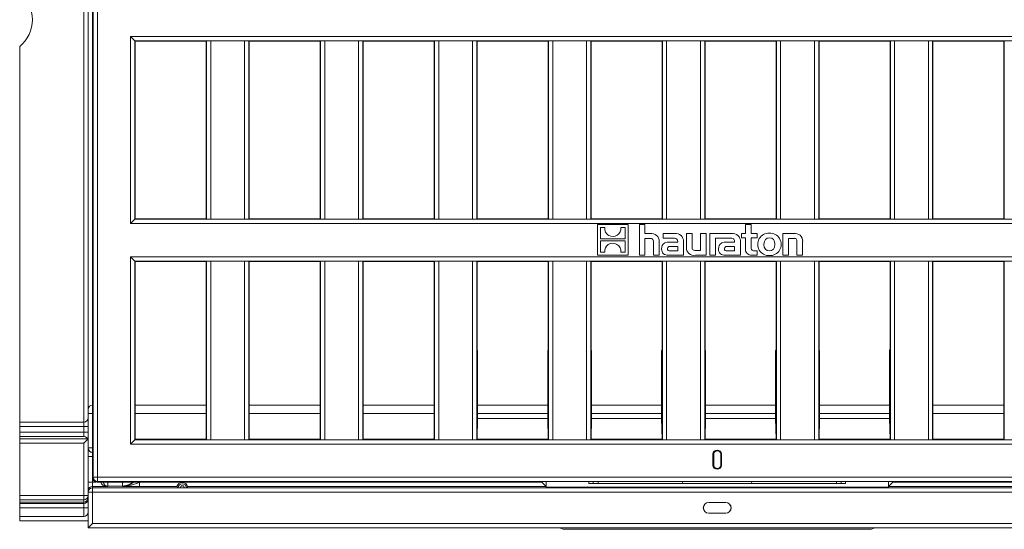
# Model space of a CAD drawing. Units: millimetres. Extents: x 35 to 2065, y 35 to 1450.
# Drawn here: x 770 to 885, y 411 to 471 of the extents above; entities that cross this region are included whole.
import ezdxf

# ---------------------------------------------------------------- set-up
doc = ezdxf.new("R2010")
doc.units = ezdxf.units.MM
doc.header["$LTSCALE"] = 5

msp = doc.modelspace()

# ---------------------------------------------------------------- linework, layer by layer
at = {"color": 7, "linetype": 'Continuous', "lineweight": 15}
for p, q in [((778.23, 417.1), (778.23, 524.1)), ((777.73, 425.1), (777.73, 516.1)), ((782.68, 468.64), (783.18, 468.14)), ((769.73, 423.6), (769.73, 467.47)), ((783.18, 468.14), (783.23, 468.1)), ((783.23, 468.1), (791.52, 468.1)), ((783.23, 447.35), (783.23, 468.1)), ((791.56, 468.14), (791.52, 468.1)), ((791.52, 468.1), (791.52, 447.35)), ((792.06, 468.14), (796.01, 468.14)), ((796.51, 468.14), (796.55, 468.1)), ((796.55, 468.1), (804.84, 468.1)), ((796.55, 447.35), (796.55, 468.1)), ((804.88, 468.14), (804.84, 468.1)), ((804.84, 468.1), (804.84, 447.35)), ((805.38, 468.14), (809.32, 468.14)), ((809.82, 468.14), (809.86, 468.1)), ((809.86, 468.1), (818.15, 468.1)), ((809.86, 447.35), (809.86, 468.1)), ((818.19, 468.14), (818.15, 468.1)), ((818.15, 468.1), (818.15, 447.35)), ((818.69, 468.14), (822.64, 468.14)), ((823.14, 468.14), (823.18, 468.1)), ((823.18, 468.1), (831.47, 468.1)), ((823.18, 447.35), (823.18, 468.1)), ((831.51, 468.14), (831.47, 468.1)), ((831.47, 468.1), (831.47, 447.35)), ((832.01, 468.14), (835.96, 468.14)), ((836.46, 468.14), (836.5, 468.1)), ((836.5, 468.1), (844.78, 468.1)), ((836.5, 447.35), (836.5, 468.1)), ((844.82, 468.14), (844.78, 468.1)), ((844.78, 468.1), (844.78, 447.35)), ((845.32, 468.14), (849.27, 468.14)), ((849.77, 468.14), (849.81, 468.1)), ((849.81, 468.1), (858.1, 468.1)), ((849.81, 447.35), (849.81, 468.1)), ((858.14, 468.14), (858.1, 468.1)), ((858.1, 468.1), (858.1, 447.35)), ((858.64, 468.14), (862.59, 468.14)), ((863.09, 468.14), (863.13, 468.1)), ((863.13, 468.1), (871.42, 468.1)), ((863.13, 447.35), (863.13, 468.1)), ((871.46, 468.14), (871.42, 468.1)), ((871.42, 468.1), (871.42, 447.35)), ((871.96, 468.14), (875.9, 468.14)), ((876.4, 468.14), (876.44, 468.1)), ((876.44, 468.1), (884.73, 468.1)), ((876.44, 447.35), (876.44, 468.1)), ((884.77, 468.14), (884.73, 468.1)), ((884.73, 468.1), (884.73, 447.35)), ((783.18, 447.3), (782.68, 446.8)), ((783.18, 447.3), (783.23, 447.35)), ((791.52, 447.35), (783.23, 447.35)), ((791.56, 447.31), (791.52, 447.35)), ((792.06, 447.3), (796.01, 447.3)), ((796.51, 447.31), (796.55, 447.35)), ((804.84, 447.35), (796.55, 447.35)), ((804.88, 447.31), (804.84, 447.35)), ((805.38, 447.3), (809.32, 447.3)), ((809.82, 447.31), (809.86, 447.35)), ((818.15, 447.35), (809.86, 447.35)), ((818.19, 447.31), (818.15, 447.35)), ((818.69, 447.3), (822.64, 447.3)), ((823.14, 447.31), (823.18, 447.35)), ((831.47, 447.35), (823.18, 447.35)), ((831.51, 447.31), (831.47, 447.35)), ((832.01, 447.3), (835.96, 447.3)), ((836.46, 447.31), (836.5, 447.35)), ((844.78, 447.35), (836.5, 447.35)), ((840.82, 446.68), (837.23, 446.68)), ((837.23, 446.68), (837.23, 443.1)), ((840.82, 443.1), (840.82, 446.68)), ((842.79, 446.68), (842.13, 446.68)), ((842.13, 446.68), (842.13, 443.1)), ((842.79, 445.62), (842.79, 446.68)), ((844.82, 447.31), (844.78, 447.35)), ((845.32, 447.3), (849.27, 447.3)), ((849.77, 447.31), (849.81, 447.35)), ((858.1, 447.35), (849.81, 447.35)), ((855.18, 446.68), (854.52, 446.68)), ((854.52, 446.68), (854.52, 445.62)), ((855.18, 445.62), (855.18, 446.68)), ((858.14, 447.31), (858.1, 447.35)), ((858.64, 447.3), (862.59, 447.3)), ((863.09, 447.31), (863.13, 447.35)), ((871.42, 447.35), (863.13, 447.35)), ((871.46, 447.31), (871.42, 447.35)), ((871.96, 447.3), (875.9, 447.3)), ((876.4, 447.31), (876.44, 447.35)), ((884.73, 447.35), (876.44, 447.35)), ((884.77, 447.31), (884.73, 447.35)), ((838.08, 446.32), (837.59, 446.32)), ((837.59, 446.32), (837.59, 445)), ((840.46, 446.32), (839.97, 446.32)), ((840.46, 445), (840.46, 446.32)), ((843.39, 445.62), (842.79, 445.62)), ((846.26, 445.62), (844.9, 445.62)), ((844.9, 445.62), (844.9, 445.1)), ((847.63, 445.62), (847.63, 444.02)), ((848.29, 445.62), (847.63, 445.62)), ((848.29, 444.07), (848.29, 445.62)), ((849.27, 445.62), (849.27, 443.65)), ((849.93, 445.62), (849.27, 445.62)), ((849.93, 443.1), (849.93, 445.62)), ((852.91, 445.62), (850.36, 445.62)), ((850.36, 445.62), (850.36, 443.1)), ((854.05, 445.62), (854.05, 445.12)), ((854.52, 445.62), (854.05, 445.62)), ((855.89, 445.62), (855.18, 445.62)), ((855.89, 445.12), (855.89, 445.62)), ((858.91, 445.62), (858.91, 443.1)), ((860.16, 445.62), (858.91, 445.62)), ((837.59, 445), (840.46, 445)), ((840.46, 444.78), (837.59, 444.78)), ((837.59, 444.78), (837.59, 443.46)), ((840.46, 443.46), (840.46, 444.78)), ((842.79, 445.06), (843.33, 445.06)), ((842.79, 443.1), (842.79, 445.06)), ((843.77, 444.62), (843.77, 443.1)), ((844.44, 443.1), (844.44, 444.7)), ((844.9, 445.1), (846.01, 445.1)), ((846.61, 444.63), (845.74, 444.63)), ((846.62, 444.13), (845.83, 444.13)), ((846.61, 444.69), (846.61, 444.63)), ((846.62, 443.6), (846.62, 444.13)), ((847.3, 443.1), (847.3, 444.68)), ((851.03, 445.1), (851.56, 445.1)), ((851.03, 443.1), (851.03, 445.1)), ((851.56, 445.1), (852.66, 445.1)), ((851.56, 445.1), (851.56, 445.1)), ((853.26, 444.63), (852.38, 444.63)), ((853.26, 444.13), (852.48, 444.13)), ((853.26, 444.69), (853.26, 444.63)), ((853.26, 443.6), (853.26, 444.13)), ((853.95, 443.1), (853.95, 444.68)), ((854.05, 445.12), (854.52, 445.12)), ((854.52, 445.12), (854.52, 443.89)), ((855.18, 445.12), (855.89, 445.12)), ((855.18, 444.1), (855.18, 445.12)), ((859.57, 445.06), (860.11, 445.06)), ((859.57, 443.1), (859.57, 445.06)), ((860.55, 444.61), (860.55, 443.1)), ((861.21, 443.1), (861.21, 444.7)), ((837.23, 443.1), (840.82, 443.1)), ((837.59, 443.46), (838.08, 443.46)), ((839.97, 443.46), (840.46, 443.46)), ((842.13, 443.1), (842.79, 443.1)), ((843.77, 443.1), (844.44, 443.1)), ((845.51, 443.1), (847.3, 443.1)), ((845.78, 443.6), (846.62, 443.6)), ((848.68, 443.1), (849.93, 443.1)), ((849.27, 443.65), (848.73, 443.65)), ((850.36, 443.1), (851.03, 443.1)), ((852.16, 443.1), (853.95, 443.1)), ((852.43, 443.6), (853.26, 443.6)), ((855.28, 443.1), (855.89, 443.1)), ((855.89, 443.6), (855.61, 443.6)), ((855.89, 443.1), (855.89, 443.6)), ((858.91, 443.1), (859.57, 443.1)), ((860.55, 443.1), (861.21, 443.1)), ((782.68, 442.89), (783.18, 442.39)), ((783.18, 442.39), (783.23, 442.35)), ((783.23, 421.6), (783.23, 442.35)), ((783.23, 442.35), (791.52, 442.35)), ((791.56, 442.39), (791.52, 442.35)), ((791.52, 442.35), (791.52, 421.6)), ((792.06, 442.39), (796.01, 442.39)), ((796.51, 442.39), (796.55, 442.35)), ((796.55, 442.35), (804.84, 442.35)), ((796.55, 421.6), (796.55, 442.35)), ((804.88, 442.39), (804.84, 442.35)), ((804.84, 442.35), (804.84, 421.6)), ((805.38, 442.39), (809.32, 442.39)), ((809.82, 442.39), (809.86, 442.35)), ((809.86, 442.35), (818.15, 442.35)), ((809.86, 421.6), (809.86, 442.35)), ((818.19, 442.39), (818.15, 442.35)), ((818.15, 442.35), (818.15, 421.6)), ((818.69, 442.39), (822.64, 442.39)), ((823.14, 442.39), (823.18, 442.35)), ((823.18, 442.35), (831.47, 442.35)), ((823.18, 432.04), (823.18, 442.35)), ((831.51, 442.39), (831.47, 442.35)), ((831.47, 442.35), (831.47, 432.04)), ((832.01, 442.39), (835.96, 442.39)), ((836.46, 442.39), (836.5, 442.35)), ((836.5, 442.35), (844.78, 442.35)), ((836.5, 432.04), (836.5, 442.35)), ((844.82, 442.39), (844.78, 442.35)), ((844.78, 442.35), (844.78, 432.04)), ((845.32, 442.39), (849.27, 442.39)), ((849.77, 442.39), (849.81, 442.35)), ((849.81, 442.35), (858.1, 442.35)), ((849.81, 432.04), (849.81, 442.35)), ((858.14, 442.39), (858.1, 442.35)), ((858.1, 442.35), (858.1, 432.04)), ((858.64, 442.39), (862.59, 442.39)), ((863.09, 442.39), (863.13, 442.35)), ((863.13, 442.35), (871.42, 442.35)), ((863.13, 432.04), (863.13, 442.35)), ((871.46, 442.39), (871.42, 442.35)), ((871.42, 442.35), (871.42, 432.04)), ((871.96, 442.39), (875.9, 442.39)), ((876.4, 442.39), (876.44, 442.35)), ((876.44, 442.35), (884.73, 442.35)), ((876.44, 421.6), (876.44, 442.35)), ((884.77, 442.39), (884.73, 442.35)), ((884.73, 442.35), (884.73, 421.6)), ((823.18, 432.04), (823.23, 431.94)), ((823.23, 431.94), (823.23, 424.04)), ((831.47, 432.04), (831.42, 431.94)), ((831.42, 431.94), (831.42, 424.04)), ((836.5, 432.04), (836.55, 431.94)), ((836.55, 431.94), (836.55, 424.04)), ((844.78, 432.04), (844.73, 431.94)), ((844.73, 431.94), (844.73, 424.04)), ((849.81, 432.04), (849.86, 431.94)), ((849.86, 431.94), (849.86, 424.04)), ((858.1, 432.04), (858.05, 431.94)), ((858.05, 431.94), (858.05, 424.04)), ((863.13, 432.04), (863.18, 431.94)), ((863.18, 431.94), (863.18, 424.04)), ((871.36, 432.04), (871.36, 424.04)), ((871.42, 432.04), (871.36, 432.04)), ((777.73, 424.6), (777.73, 425.1)), ((777.73, 420.59), (777.73, 424.6)), ((791.52, 425.6), (783.23, 425.6)), ((804.84, 425.6), (796.55, 425.6)), ((818.15, 425.6), (809.86, 425.6)), ((831.42, 425.6), (823.23, 425.6)), ((844.73, 425.6), (836.55, 425.6)), ((858.05, 425.6), (849.86, 425.6)), ((871.36, 425.6), (863.18, 425.6)), ((884.73, 425.6), (876.44, 425.6)), ((769.73, 423.6), (777.23, 423.6)), ((769.73, 423.1), (769.73, 423.6)), ((823.23, 424.04), (823.18, 421.6)), ((823.23, 424.04), (831.42, 424.04)), ((831.42, 424.04), (831.47, 421.6)), ((836.55, 424.04), (836.5, 421.6)), ((836.55, 424.04), (844.73, 424.04)), ((844.73, 424.04), (844.78, 421.6)), ((849.86, 424.04), (849.81, 421.6)), ((849.86, 424.04), (858.05, 424.04)), ((858.05, 424.04), (858.1, 421.6)), ((863.18, 424.04), (863.13, 421.6)), ((863.18, 424.04), (871.36, 424.04)), ((871.36, 424.04), (871.42, 421.6)), ((769.73, 422.43), (769.73, 423.1)), ((769.73, 421.93), (769.73, 422.43)), ((777.23, 421.93), (769.73, 421.93)), ((769.73, 421.65), (769.73, 421.93)), ((769.73, 421.15), (769.73, 421.65)), ((769.73, 415.04), (769.73, 421.15)), ((777.23, 421.15), (777.69, 421.62)), ((783.18, 421.55), (782.68, 421.05)), ((783.18, 421.55), (783.23, 421.6)), ((791.52, 421.6), (783.23, 421.6)), ((791.56, 421.56), (791.52, 421.6)), ((792.06, 421.55), (796.01, 421.55)), ((796.51, 421.56), (796.55, 421.6)), ((804.84, 421.6), (796.55, 421.6)), ((804.88, 421.56), (804.84, 421.6)), ((805.38, 421.55), (809.32, 421.55)), ((809.82, 421.56), (809.86, 421.6)), ((818.15, 421.6), (809.86, 421.6)), ((818.19, 421.56), (818.15, 421.6)), ((818.69, 421.55), (822.64, 421.55)), ((823.14, 421.56), (823.18, 421.6)), ((831.47, 421.6), (823.18, 421.6)), ((831.51, 421.56), (831.47, 421.6)), ((832.01, 421.55), (835.96, 421.55)), ((836.46, 421.56), (836.5, 421.6)), ((844.78, 421.6), (836.5, 421.6)), ((844.82, 421.56), (844.78, 421.6)), ((845.32, 421.55), (849.27, 421.55)), ((849.77, 421.56), (849.81, 421.6)), ((858.1, 421.6), (849.81, 421.6)), ((858.14, 421.56), (858.1, 421.6)), ((858.64, 421.55), (862.59, 421.55)), ((863.09, 421.56), (863.13, 421.6)), ((871.42, 421.6), (863.13, 421.6)), ((871.46, 421.56), (871.42, 421.6)), ((871.96, 421.55), (875.9, 421.55)), ((876.4, 421.56), (876.44, 421.6)), ((884.73, 421.6), (876.44, 421.6)), ((884.77, 421.56), (884.73, 421.6)), ((777.73, 420.58), (777.73, 420.59)), ((777.73, 419.58), (777.73, 420.58)), ((777.73, 416.61), (777.73, 419.58)), ((850.73, 418.6), (850.73, 419.85)), ((850.82, 418.6), (850.82, 419.85)), ((851.64, 419.85), (851.64, 418.6)), ((851.73, 419.85), (851.73, 418.6)), ((777.73, 415.61), (777.73, 416.61)), ((778.73, 416.6), (830.17, 416.6)), ((830.13, 416.67), (872.33, 416.67)), ((830.13, 416.67), (830.17, 416.6)), ((830.17, 416.6), (830.2, 416.66)), ((830.2, 416.66), (830.2, 416.67)), ((830.73, 416.59), (831.23, 416.09)), ((831.23, 416), (831.23, 416.67)), ((836.23, 416.45), (836.23, 416.67)), ((866.23, 416.45), (836.23, 416.45)), ((837.32, 416.45), (837.31, 416.67)), ((847.18, 416.45), (847.22, 416.67)), ((855.28, 416.45), (855.25, 416.67)), ((865.15, 416.45), (865.15, 416.67)), ((866.23, 416.67), (866.23, 416.45)), ((871.23, 416), (871.23, 416.67)), ((871.73, 416.59), (871.23, 416.09)), ((872.27, 416.66), (872.27, 416.67)), ((872.3, 416.6), (872.27, 416.66)), ((872.33, 416.67), (872.3, 416.6)), ((1182.17, 416.6), (872.3, 416.6)), ((777.73, 415.43), (777.73, 415.61)), ((777.73, 411.28), (777.73, 415.43)), ((788.11, 416.09), (783.72, 416.09)), ((788.48, 415.94), (788.98, 415.94)), ((831.23, 416.09), (789.35, 416.09)), ((871.23, 416), (831.23, 416)), ((968.11, 416.09), (871.23, 416.09)), ((769.73, 414.55), (769.73, 415.04)), ((769.73, 414.27), (769.73, 414.55)), ((769.73, 414.27), (777.23, 414.27)), ((769.73, 414.27), (769.73, 414.1)), ((850.23, 414.22), (852.23, 414.22)), ((850.23, 414.21), (852.23, 414.21)), ((769.73, 413.6), (769.73, 414.1)), ((769.73, 413.6), (769.73, 412.6)), ((769.73, 412.1), (769.73, 412.6)), ((769.73, 412.6), (777.23, 412.6)), ((777.73, 412.1), (769.73, 412.1)), ((852.23, 412.98), (850.23, 412.98)), ((852.23, 412.97), (850.23, 412.97)), ((778.23, 411.78), (777.73, 411.28)), ((777.73, 411.28), (777.73, 411.27)), ((777.73, 411.27), (832.81, 411.27)), ((832.81, 411.27), (833.23, 411.1)), ((833.23, 411.1), (869.24, 411.1)), ((869.66, 411.27), (869.24, 411.1)), ((869.66, 411.27), (950.14, 411.27))]:
    msp.add_line(p, q, dxfattribs=at)
at = {"color": 8, "linetype": 'Continuous', "lineweight": 0}
for p, q in [((778.33, 417.19), (778.33, 524)), ((778.83, 524), (778.83, 417.19)), ((777.23, 423.6), (777.23, 517.6)), ((782.68, 446.8), (782.68, 468.64)), ((782.68, 468.64), (1271.78, 468.64)), ((1271.28, 468.14), (783.18, 468.14)), ((783.18, 468.14), (783.18, 447.3)), ((791.56, 447.31), (791.56, 468.14)), ((792.06, 468.14), (792.06, 447.3)), ((796.01, 447.3), (796.01, 468.14)), ((796.51, 468.14), (796.51, 447.31)), ((804.88, 447.31), (804.88, 468.14)), ((805.38, 468.14), (805.38, 447.3)), ((809.32, 447.3), (809.32, 468.14)), ((809.82, 468.14), (809.82, 447.31)), ((818.19, 447.31), (818.19, 468.14)), ((818.69, 468.14), (818.69, 447.3)), ((822.64, 447.3), (822.64, 468.14)), ((823.14, 468.14), (823.14, 447.31)), ((831.51, 447.31), (831.51, 468.14)), ((832.01, 468.14), (832.01, 447.3)), ((835.96, 447.3), (835.96, 468.14)), ((836.46, 468.14), (836.46, 447.31)), ((844.82, 447.31), (844.82, 468.14)), ((845.32, 468.14), (845.32, 447.3)), ((849.27, 447.3), (849.27, 468.14)), ((849.77, 468.14), (849.77, 447.31)), ((858.14, 447.31), (858.14, 468.14)), ((858.64, 468.14), (858.64, 447.3)), ((862.59, 447.3), (862.59, 468.14)), ((863.09, 468.14), (863.09, 447.31)), ((871.46, 447.31), (871.46, 468.14)), ((871.96, 468.14), (871.96, 447.3)), ((875.9, 447.3), (875.9, 468.14)), ((876.4, 468.14), (876.4, 447.31)), ((884.77, 447.31), (884.77, 468.14)), ((1271.78, 446.8), (782.68, 446.8)), ((783.18, 447.3), (1271.28, 447.3)), ((782.68, 421.05), (782.68, 442.89)), ((782.68, 442.89), (1271.78, 442.89)), ((783.18, 442.39), (783.18, 421.55)), ((1271.28, 442.39), (783.18, 442.39)), ((791.56, 421.56), (791.56, 442.39)), ((792.06, 442.39), (792.06, 421.55)), ((796.01, 421.55), (796.01, 442.39)), ((796.51, 442.39), (796.51, 421.56)), ((804.88, 421.56), (804.88, 442.39)), ((805.38, 442.39), (805.38, 421.55)), ((809.32, 421.55), (809.32, 442.39)), ((809.82, 442.39), (809.82, 421.56)), ((818.19, 421.56), (818.19, 442.39)), ((818.69, 442.39), (818.69, 421.55)), ((822.64, 421.55), (822.64, 442.39)), ((823.14, 442.39), (823.14, 421.56)), ((831.51, 421.56), (831.51, 442.39)), ((832.01, 442.39), (832.01, 421.55)), ((835.96, 421.55), (835.96, 442.39)), ((836.46, 442.39), (836.46, 421.56)), ((844.82, 421.56), (844.82, 442.39)), ((845.32, 442.39), (845.32, 421.55)), ((849.27, 421.55), (849.27, 442.39)), ((849.77, 442.39), (849.77, 421.56)), ((858.14, 421.56), (858.14, 442.39)), ((858.64, 442.39), (858.64, 421.55)), ((862.59, 421.55), (862.59, 442.39)), ((863.09, 442.39), (863.09, 421.56)), ((871.46, 421.56), (871.46, 442.39)), ((871.96, 442.39), (871.96, 421.55)), ((875.9, 421.55), (875.9, 442.39)), ((876.4, 442.39), (876.4, 421.56)), ((884.77, 421.56), (884.77, 442.39)), ((823.18, 421.6), (823.18, 432.04)), ((831.47, 421.6), (831.47, 432.04)), ((836.5, 421.6), (836.5, 432.04)), ((844.78, 421.6), (844.78, 432.04)), ((849.81, 421.6), (849.81, 432.04)), ((858.1, 421.6), (858.1, 432.04)), ((863.13, 421.6), (863.13, 432.04)), ((871.42, 421.6), (871.42, 432.04)), ((778.23, 424.6), (777.73, 424.6)), ((791.52, 424.6), (783.23, 424.6)), ((804.84, 424.6), (796.55, 424.6)), ((818.15, 424.6), (809.86, 424.6)), ((831.42, 424.6), (823.23, 424.6)), ((844.73, 424.6), (836.55, 424.6)), ((858.05, 424.6), (849.86, 424.6)), ((871.36, 424.6), (863.18, 424.6)), ((884.73, 424.6), (876.44, 424.6)), ((777.23, 423.6), (777.23, 423.1)), ((777.23, 423.1), (769.73, 423.1)), ((769.73, 422.43), (777.23, 422.43)), ((777.73, 423.1), (777.23, 423.1)), ((777.23, 422.43), (777.23, 423.1)), ((777.73, 422.43), (777.23, 422.43)), ((777.23, 422.43), (777.23, 421.93)), ((769.73, 421.65), (777.68, 421.65)), ((777.23, 421.15), (769.73, 421.15)), ((777.23, 415.04), (777.23, 421.15)), ((1271.78, 421.05), (782.68, 421.05)), ((783.18, 421.55), (1271.28, 421.55)), ((777.73, 420.59), (778.23, 420.59)), ((778.23, 419.58), (777.73, 419.58)), ((850.82, 419.85), (850.73, 419.85)), ((851.64, 419.85), (851.73, 419.85)), ((850.82, 418.6), (850.73, 418.6)), ((851.64, 418.6), (851.73, 418.6)), ((778.23, 416.61), (777.73, 416.61)), ((778.23, 417.1), (778.33, 417.19)), ((778.23, 417.1), (778.23, 416.61)), ((778.23, 416.61), (778.23, 416.11)), ((778.23, 416.61), (778.61, 416.61)), ((778.83, 417.19), (778.33, 417.19)), ((778.83, 416.69), (778.73, 416.6)), ((778.83, 417.19), (1275.64, 417.19)), ((778.83, 417.19), (778.83, 416.69)), ((1275.64, 416.69), (778.83, 416.69)), ((780.02, 416.6), (780.02, 416.13)), ((781.73, 416.13), (781.73, 416.6)), ((783.72, 416.59), (783.72, 416.09)), ((783.72, 416.59), (830.73, 416.59)), ((830.73, 416.59), (830.73, 416.67)), ((836.73, 416.67), (836.73, 416.45)), ((865.73, 416.45), (865.73, 416.67)), ((871.73, 416.67), (871.73, 416.59)), ((871.73, 416.59), (1182.73, 416.59)), ((778.23, 415.43), (777.73, 415.43)), ((778.23, 416.11), (778.23, 415.93)), ((780, 416.11), (778.23, 416.11)), ((778.23, 415.93), (1775.23, 415.93)), ((778.23, 415.93), (778.23, 415.43)), ((1775.23, 415.43), (778.23, 415.43)), ((778.23, 415.43), (778.23, 411.78)), ((780.02, 416.13), (780, 416.11)), ((781.73, 416.13), (780.02, 416.13)), ((781.73, 416.13), (781.73, 416.1)), ((769.73, 415.04), (777.23, 415.04)), ((777.23, 414.55), (769.73, 414.55)), ((777.23, 415.04), (777.73, 415.04)), ((777.23, 415.04), (777.23, 414.55)), ((777.23, 414.27), (777.23, 414.55)), ((777.23, 414.1), (777.23, 414.27)), ((850.23, 414.21), (850.23, 414.22)), ((852.23, 414.21), (852.23, 414.22)), ((769.73, 414.1), (777.23, 414.1)), ((777.23, 413.6), (769.73, 413.6)), ((777.23, 414.1), (777.23, 413.6)), ((777.23, 413.6), (777.73, 413.6)), ((777.23, 412.6), (777.23, 413.6)), ((850.23, 412.98), (850.23, 412.97)), ((852.23, 412.98), (852.23, 412.97)), ((1775.73, 411.28), (777.73, 411.28)), ((778.23, 411.78), (1775.23, 411.78))]:
    msp.add_line(p, q, dxfattribs=at)
at = {"color": 7, "linetype": 'Continuous', "lineweight": 15, "flags": 128}
for points in [[(843.33, 445.06), (843.46, 445.06), (843.56, 445.04), (843.64, 445), (843.7, 444.94), (843.74, 444.86), (843.77, 444.75), (843.77, 444.62)], [(845.74, 444.63), (845.38, 444.61), (845.11, 444.53), (844.91, 444.4), (844.81, 444.25), (844.75, 444.06), (844.73, 443.82)], [(845.83, 444.13), (845.69, 444.12), (845.58, 444.1), (845.5, 444.05), (845.45, 444), (845.43, 443.93), (845.42, 443.84)], [(846.01, 445.1), (846.22, 445.09), (846.38, 445.05), (846.5, 444.99), (846.56, 444.92), (846.6, 444.82), (846.61, 444.69)], [(848.73, 443.65), (848.6, 443.66), (848.49, 443.68), (848.42, 443.71), (848.36, 443.76), (848.32, 443.84), (848.3, 443.94), (848.29, 444.07)], [(852.38, 444.63), (852.03, 444.61), (851.76, 444.53), (851.56, 444.4), (851.46, 444.25), (851.4, 444.06), (851.38, 443.82)], [(852.48, 444.13), (852.34, 444.12), (852.22, 444.1), (852.14, 444.05), (852.1, 444), (852.07, 443.93), (852.07, 443.84)], [(852.66, 445.1), (852.93, 445.08), (853.12, 445.02), (853.18, 444.96), (853.22, 444.89), (853.25, 444.8), (853.26, 444.69)], [(855.61, 443.6), (855.48, 443.61), (855.38, 443.64), (855.3, 443.68), (855.25, 443.75), (855.2, 443.9), (855.18, 444.1)], [(857.33, 445.12), (857.06, 445.07), (856.86, 444.92), (856.74, 444.68), (856.69, 444.36), (856.73, 444.03), (856.86, 443.79), (857.06, 443.64), (857.33, 443.59)], [(857.33, 443.59), (857.59, 443.64), (857.8, 443.79), (857.92, 444.03), (857.97, 444.36), (857.93, 444.68), (857.8, 444.92), (857.6, 445.07), (857.33, 445.12)], [(860.11, 445.06), (860.25, 445.06), (860.36, 445.04), (860.44, 445), (860.49, 444.94), (860.53, 444.86), (860.54, 444.75), (860.55, 444.61)], [(845.42, 443.84), (845.43, 443.77), (845.44, 443.72), (845.47, 443.67), (845.51, 443.64), (845.62, 443.61), (845.78, 443.6)], [(852.07, 443.84), (852.07, 443.77), (852.09, 443.72), (852.12, 443.67), (852.16, 443.64), (852.27, 443.61), (852.43, 443.6)]]:
    msp.add_lwpolyline(points, dxfattribs=at)
at = {"color": 8, "linetype": 'Continuous', "lineweight": 0, "flags": 128}
for points in [[(781.73, 416.1), (782.5, 416.25), (783.05, 416.6)], [(783, 416.6), (782.48, 416.28), (781.73, 416.13)]]:
    msp.add_lwpolyline(points, dxfattribs=at)
at = {"color": 7, "linetype": 'Continuous', "lineweight": 15}
for centre, radius, start, end in [((767.23, 470.6), 4, 308.6822, 51.3178), ((839.02, 446.23), 0.944, 174.6233, 239.3307), ((839.03, 446.22), 0.938, 238.9717, 304.6084), ((839.02, 446.23), 0.95, 304.1732, 4.9744), ((843.56, 444.75), 0.885, 356.3527, 101.1474), ((846.39, 444.72), 0.909, 357.2122, 98.3213), ((853.04, 444.72), 0.909, 357.2249, 98.3383), ((857.27, 444.36), 1.31, 87.2115, 272.7885), ((857.39, 444.36), 1.31, 267.3424, 92.6576), ((860.34, 444.76), 0.877, 355.6663, 101.8492), ((839.03, 443.55), 0.95, 124.1721, 184.9754), ((839.03, 443.56), 0.938, 58.9679, 124.6056), ((839.03, 443.55), 0.944, 354.6214, 59.3269), ((845.43, 443.79), 0.701, 177.3799, 276.6022), ((848.51, 443.96), 0.883, 176.2443, 280.9985), ((852.08, 443.79), 0.701, 177.4055, 276.6287), ((855.23, 443.81), 0.718, 174.0367, 273.8559), ((778.23, 425.1), 0.5, 90, 180), ((777.23, 424.1), 0.5, 270, 0), ((777.23, 421.43), 0.5, 0, 90), ((851.23, 419.85), 0.5, 0, 180), ((851.23, 419.85), 0.412, 0, 180), ((851.23, 418.6), 0.5, 180, 0), ((851.23, 418.6), 0.412, 180, 0), ((788.73, 415.93), 0.643, 14.3436, 165.6564), ((778.23, 415.43), 0.5, 89.9989, 179.9989), ((784, 709.19), 293.1, 269.5565, 269.9457), ((789.57, 417.2), 1.83, 217.2873, 223.2921), ((788.41, 422.1), 6.15, 268.3394, 270.6708), ((789.03, 424.4), 8.46, 269.6468, 271.343), ((788.01, 417.11), 1.69, 316.4515, 322.9692), ((777.23, 414.77), 0.5, 270, 360), ((850.23, 413.6), 0.625, 90, 270), ((850.23, 413.6), 0.618, 90, 270), ((852.23, 413.6), 0.625, 270, 90), ((852.23, 413.6), 0.618, 270, 90), ((777.23, 413.1), 0.5, 270, 0)]:
    msp.add_arc(centre, radius, start, end, dxfattribs=at)
at = {"color": 8, "linetype": 'Continuous', "lineweight": 0}
for centre, radius, start, end in [((778.23, 420.59), 0.5, 180.0011, 270.0011), ((778.23, 420.58), 0.5, 180.0011, 270.0011), ((778.83, 417.19), 0.5, 180.0204, 269.9796), ((780.02, 416.63), 0.5, 183.8101, 269.9948), ((781.45, 421.54), 5.45, 273.0119, 294.7086), ((778.23, 415.61), 0.5, 89.9989, 179.9989), ((788.73, 415.92), 0.499, 2.752, 177.248), ((788.73, 415.92), 0.249, 5.0175, 174.9825), ((777.24, 415.04), 0.496, 269.5648, 359.5581), ((777.23, 414.6), 0.5, 269.9989, 359.9989)]:
    msp.add_arc(centre, radius, start, end, dxfattribs=at)
at = {"color": 7, "linetype": 'Continuous', "lineweight": 15}
for centre, major_axis, ratio, start_param, end_param in [((792.06, 468.14), (0.5, 0), 0.008727, 1.570796, 3.132866), ((796.01, 468.14), (0.5, 0), 0.008727, 0.008727, 1.570796), ((805.38, 468.14), (0.5, 0), 0.008727, 1.570796, 3.132866), ((809.32, 468.14), (0.5, 0), 0.008727, 0.008727, 1.570796), ((818.69, 468.14), (0.5, 0), 0.008727, 1.570796, 3.132866), ((822.64, 468.14), (0.5, 0), 0.008727, 0.008727, 1.570796), ((832.01, 468.14), (0.5, 0), 0.008727, 1.570796, 3.132866), ((835.96, 468.14), (0.5, 0), 0.008727, 0.008727, 1.570796), ((845.32, 468.14), (0.5, 0), 0.008727, 1.570796, 3.132866), ((849.27, 468.14), (0.5, 0), 0.008727, 0.008727, 1.570796), ((858.64, 468.14), (0.5, 0), 0.008727, 1.570796, 3.132866), ((862.59, 468.14), (0.5, 0), 0.008727, 0.008727, 1.570796), ((871.96, 468.14), (0.5, 0), 0.008727, 1.570796, 3.132866), ((875.9, 468.14), (0.5, 0), 0.008727, 0.008727, 1.570796), ((885.27, 468.14), (0.5, 0), 0.008727, 1.570796, 3.132866), ((792.06, 447.31), (0.5, 0), 0.008727, 3.150319, 4.712389), ((796.01, 447.31), (0.5, 0), 0.008727, 4.712389, 6.274459), ((805.38, 447.31), (0.5, 0), 0.008727, 3.150319, 4.712389), ((809.32, 447.31), (0.5, 0), 0.008727, 4.712389, 6.274459), ((818.69, 447.31), (0.5, 0), 0.008727, 3.150319, 4.712389), ((822.64, 447.31), (0.5, 0), 0.008727, 4.712389, 6.274459), ((832.01, 447.31), (0.5, 0), 0.008727, 3.150319, 4.712389), ((835.96, 447.31), (0.5, 0), 0.008727, 4.712389, 6.274459), ((845.32, 447.31), (0.5, 0), 0.008727, 3.150319, 4.712389), ((849.27, 447.31), (0.5, 0), 0.008727, 4.712389, 6.274459), ((858.64, 447.31), (0.5, 0), 0.008727, 3.150319, 4.712389), ((862.59, 447.31), (0.5, 0), 0.008727, 4.712389, 6.274459), ((871.96, 447.31), (0.5, 0), 0.008727, 3.150319, 4.712389), ((875.9, 447.31), (0.5, 0), 0.008727, 4.712389, 6.274459), ((885.27, 447.31), (0.5, 0), 0.008727, 3.150319, 4.712389), ((792.06, 442.39), (0.5, 0), 0.008727, 1.570796, 3.132866), ((796.01, 442.39), (0.5, 0), 0.008727, 0.008727, 1.570796), ((805.38, 442.39), (0.5, 0), 0.008727, 1.570796, 3.132866), ((809.32, 442.39), (0.5, 0), 0.008727, 0.008727, 1.570796), ((818.69, 442.39), (0.5, 0), 0.008727, 1.570796, 3.132866), ((822.64, 442.39), (0.5, 0), 0.008727, 0.008727, 1.570796), ((832.01, 442.39), (0.5, 0), 0.008727, 1.570796, 3.132866), ((835.96, 442.39), (0.5, 0), 0.008727, 0.008727, 1.570796), ((845.32, 442.39), (0.5, 0), 0.008727, 1.570796, 3.132866), ((849.27, 442.39), (0.5, 0), 0.008727, 0.008727, 1.570796), ((858.64, 442.39), (0.5, 0), 0.008727, 1.570796, 3.132866), ((862.59, 442.39), (0.5, 0), 0.008727, 0.008727, 1.570796), ((871.96, 442.39), (0.5, 0), 0.008727, 1.570796, 3.132866), ((875.9, 442.39), (0.5, 0), 0.008727, 0.008727, 1.570796), ((885.27, 442.39), (0.5, 0), 0.008727, 1.570796, 3.132866), ((792.06, 421.56), (0.5, 0), 0.008727, 3.150319, 4.712389), ((796.01, 421.56), (0.5, 0), 0.008727, 4.712389, 6.274459), ((805.38, 421.56), (0.5, 0), 0.008727, 3.150319, 4.712389), ((809.32, 421.56), (0.5, 0), 0.008727, 4.712389, 6.274459), ((818.69, 421.56), (0.5, 0), 0.008727, 3.150319, 4.712389), ((822.64, 421.56), (0.5, 0), 0.008727, 4.712389, 6.274459), ((832.01, 421.56), (0.5, 0), 0.008727, 3.150319, 4.712389), ((835.96, 421.56), (0.5, 0), 0.008727, 4.712389, 6.274459), ((845.32, 421.56), (0.5, 0), 0.008727, 3.150319, 4.712389), ((849.27, 421.56), (0.5, 0), 0.008727, 4.712389, 6.274459), ((858.64, 421.56), (0.5, 0), 0.008727, 3.150319, 4.712389), ((862.59, 421.56), (0.5, 0), 0.008727, 4.712389, 6.274459), ((871.96, 421.56), (0.5, 0), 0.008727, 3.150319, 4.712389), ((875.9, 421.56), (0.5, 0), 0.008727, 4.712389, 6.274459), ((885.27, 421.56), (0.5, 0), 0.008727, 3.150319, 4.712389), ((778.73, 417.1), (-0.354, -0.354), 0.999695, 5.497939, 7.068431), ((778.23, 411.28), (0.5, 0), 0.008727, 3.132866, 3.141593)]:
    msp.add_ellipse(centre, major_axis=major_axis, ratio=ratio, start_param=start_param, end_param=end_param, dxfattribs=at)
at = {"color": 8, "linetype": 'Continuous', "lineweight": 0}
for major_axis, ratio, start_param, end_param in [((0.793, -0.007), 0.630422, 3.156076, 4.718145), ((-0.191, 0.464), 0.980429, 1.181949, 2.744018)]:
    msp.add_ellipse((780, 416.61), major_axis=major_axis, ratio=ratio, start_param=start_param, end_param=end_param, dxfattribs=at)

doc.saveas('drawing.dxf')
